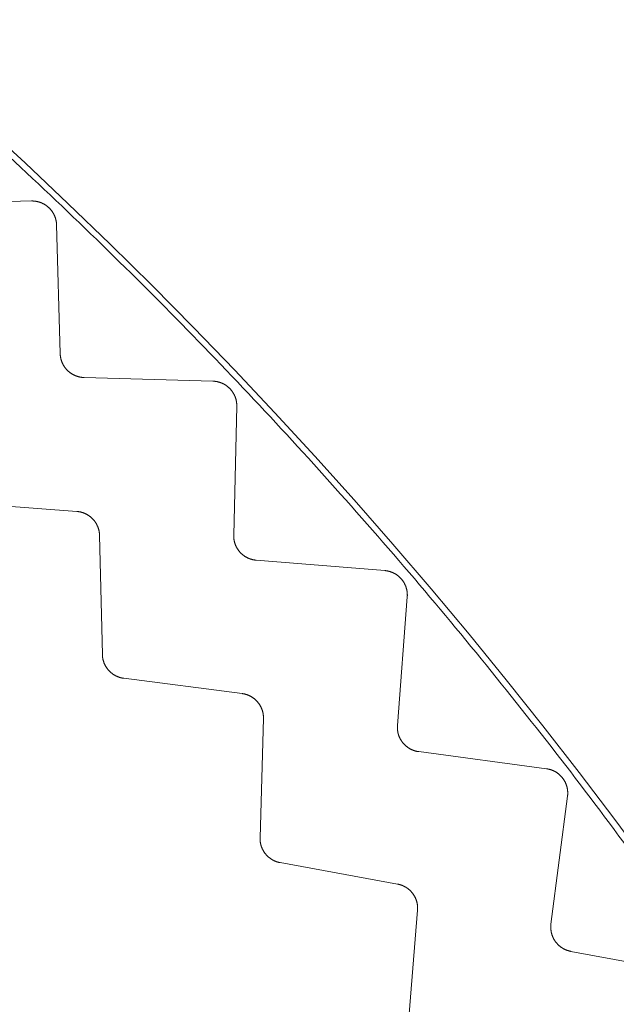
# Model space of a CAD drawing. Extents: x 50 to 821, y 16 to 571.
# Drawn here: x 192 to 193, y 112 to 113 of the extents above; entities that cross this region are included whole.
import ezdxf

# ---------------------------------------------------------------- set-up
doc = ezdxf.new("R2010")
doc.units = 0
doc.header["$MEASUREMENT"] = 0
doc.linetypes.add('DCAD_CONTINUOUS', pattern=[0])
doc.layers.add('DEFAULT', color=7, linetype='DCAD_CONTINUOUS', lineweight=0)
doc.layers.add('DV3_0', color=7, linetype='DCAD_CONTINUOUS', lineweight=0)

# ---------------------------------------------------------------- blocks, each defined once
blk = doc.blocks.new('SE2')
at = {"layer": 'DV3_0', "color": 7, "linetype": 'DCAD_CONTINUOUS', "lineweight": 0, "ltscale": 0.125}
for p, q in [((192.28687, 112.59703), (192.39166, 112.59955)), ((192.41212, 112.58014), (192.41508, 112.47536)), ((192.43449, 112.45594), (192.53927, 112.45298)), ((192.55869, 112.43252), (192.55616, 112.32773)), ((192.33192, 112.35438), (192.42861, 112.34701)), ((192.44707, 112.32755), (192.44937, 112.23062)), ((192.57454, 112.30733), (192.67901, 112.29888)), ((192.69733, 112.27743), (192.68933, 112.17292)), ((192.46679, 112.21127), (192.56296, 112.19885)), ((192.58037, 112.17846), (192.5776, 112.08153)), ((192.70661, 112.15158), (192.8105, 112.13768)), ((192.82767, 112.11531), (192.81421, 112.01136)), ((192.59398, 112.0613), (192.68937, 112.04386)), ((192.70569, 112.02258), (192.69785, 111.92594)), ((192.83035, 111.98914), (192.93337, 111.96982))]:
    blk.add_line(p, q, dxfattribs=at)
at = {"layer": 'DV3_0', "color": 7, "linetype": 'DCAD_CONTINUOUS', "lineweight": 0, "ltscale": 0.125, "flags": 128}
for points in [[(192.39166, 112.59955), (192.39192, 112.59955), (192.39218, 112.59956), (192.39244, 112.59955), (192.3927, 112.59955), (192.39296, 112.59954), (192.39322, 112.59953), (192.39348, 112.59951), (192.39374, 112.59949), (192.394, 112.59947), (192.39426, 112.59944), (192.39452, 112.59941), (192.39478, 112.59938), (192.39503, 112.59934), (192.39529, 112.5993), (192.39555, 112.59926), (192.39581, 112.59921), (192.39606, 112.59917), (192.39632, 112.59911), (192.39658, 112.59906), (192.39683, 112.599), (192.39708, 112.59893), (192.39733, 112.59887), (192.39759, 112.5988), (192.39784, 112.59873), (192.39808, 112.59865), (192.39833, 112.59857), (192.39858, 112.59849), (192.39882, 112.59841), (192.39907, 112.59832), (192.39931, 112.59822), (192.39955, 112.59813), (192.39979, 112.59803), (192.40004, 112.59793), (192.40027, 112.59782), (192.40051, 112.59772), (192.40075, 112.59761), (192.40098, 112.59749), (192.40122, 112.59737), (192.40145, 112.59725), (192.40168, 112.59713), (192.40191, 112.597), (192.40214, 112.59688), (192.40236, 112.59674), (192.40258, 112.59661), (192.40281, 112.59647), (192.40303, 112.59633), (192.40324, 112.59619), (192.40346, 112.59604), (192.40367, 112.59589), (192.40388, 112.59574), (192.40409, 112.59559), (192.4043, 112.59543), (192.40451, 112.59527), (192.40471, 112.59511), (192.40491, 112.59494), (192.40511, 112.59478), (192.40531, 112.59461), (192.4055, 112.59443), (192.40569, 112.59426), (192.40588, 112.59408), (192.40607, 112.5939), (192.40626, 112.59371), (192.40644, 112.59353), (192.40662, 112.59334), (192.4068, 112.59315), (192.40698, 112.59296), (192.40715, 112.59276), (192.40732, 112.59256), (192.40749, 112.59236), (192.40766, 112.59216), (192.40782, 112.59196), (192.40798, 112.59175), (192.40814, 112.59155), (192.40829, 112.59134), (192.40845, 112.59113), (192.4086, 112.59091), (192.40874, 112.5907), (192.40888, 112.59048), (192.40902, 112.59026), (192.40916, 112.59004), (192.4093, 112.58982), (192.40943, 112.58959), (192.40956, 112.58937), (192.40968, 112.58914), (192.40981, 112.58891), (192.40993, 112.58868), (192.41004, 112.58844), (192.41016, 112.58821), (192.41027, 112.58797), (192.41038, 112.58774), (192.41048, 112.5875), (192.41059, 112.58726), (192.41068, 112.58701), (192.41078, 112.58677), (192.41087, 112.58653), (192.41096, 112.58628), (192.41105, 112.58603), (192.41113, 112.58579), (192.41121, 112.58554), (192.41129, 112.58529), (192.41136, 112.58504), (192.41143, 112.58479), (192.4115, 112.58454), (192.41156, 112.58429), (192.41162, 112.58403), (192.41168, 112.58378), (192.41173, 112.58352), (192.41178, 112.58326), (192.41183, 112.583), (192.41187, 112.58274), (192.41191, 112.58248), (192.41195, 112.58222), (192.41198, 112.58196), (192.41201, 112.5817), (192.41204, 112.58144), (192.41206, 112.58118), (192.41208, 112.58092), (192.41209, 112.58066), (192.41211, 112.5804), (192.41212, 112.58014)], [(192.41508, 112.47536), (192.41509, 112.47511), (192.4151, 112.47486), (192.41512, 112.47461), (192.41513, 112.47435), (192.41516, 112.4741), (192.41518, 112.47385), (192.41521, 112.4736), (192.41524, 112.47335), (192.41527, 112.4731), (192.41531, 112.47285), (192.41535, 112.4726), (192.4154, 112.47235), (192.41544, 112.47211), (192.41549, 112.47186), (192.41554, 112.47161), (192.4156, 112.47136), (192.41566, 112.47112), (192.41572, 112.47087), (192.41579, 112.47063), (192.41585, 112.47039), (192.41593, 112.47015), (192.416, 112.46991), (192.41608, 112.46967), (192.41616, 112.46943), (192.41624, 112.46919), (192.41633, 112.46895), (192.41641, 112.46872), (192.41651, 112.46849), (192.4166, 112.46825), (192.4167, 112.46802), (192.4168, 112.46779), (192.41691, 112.46756), (192.41701, 112.46733), (192.41712, 112.46711), (192.41723, 112.46688), (192.41735, 112.46666), (192.41747, 112.46643), (192.41759, 112.46621), (192.41771, 112.46599), (192.41784, 112.46577), (192.41797, 112.46556), (192.4181, 112.46534), (192.41824, 112.46513), (192.41838, 112.46492), (192.41852, 112.46471), (192.41866, 112.4645), (192.4188, 112.46429), (192.41895, 112.46409), (192.4191, 112.46389), (192.41925, 112.46369), (192.41941, 112.46349), (192.41957, 112.46329), (192.41973, 112.4631), (192.41989, 112.46291), (192.42005, 112.46272), (192.42022, 112.46253), (192.42039, 112.46234), (192.42056, 112.46216), (192.42074, 112.46198), (192.42092, 112.4618), (192.42109, 112.46162), (192.42128, 112.46145), (192.42146, 112.46128), (192.42165, 112.4611), (192.42184, 112.46094), (192.42203, 112.46077), (192.42222, 112.46061), (192.42241, 112.46045), (192.42261, 112.46029), (192.42281, 112.46013), (192.42301, 112.45998), (192.42321, 112.45983), (192.42341, 112.45968), (192.42362, 112.45953), (192.42383, 112.45939), (192.42404, 112.45925), (192.42425, 112.45911), (192.42446, 112.45898), (192.42467, 112.45884), (192.42489, 112.45872), (192.42511, 112.45859), (192.42532, 112.45847), (192.42554, 112.45834), (192.42577, 112.45823), (192.42599, 112.45811), (192.42622, 112.458), (192.42644, 112.45789), (192.42667, 112.45778), (192.4269, 112.45768), (192.42713, 112.45758), (192.42736, 112.45748), (192.4276, 112.45738), (192.42783, 112.45729), (192.42807, 112.4572), (192.42831, 112.45711), (192.42854, 112.45703), (192.42878, 112.45695), (192.42902, 112.45687), (192.42927, 112.4568), (192.42951, 112.45672), (192.42975, 112.45665), (192.42999, 112.45659), (192.43024, 112.45653), (192.43048, 112.45647), (192.43073, 112.45641), (192.43097, 112.45636), (192.43122, 112.45631), (192.43147, 112.45626), (192.43172, 112.45622), (192.43197, 112.45618), (192.43222, 112.45614), (192.43247, 112.4561), (192.43272, 112.45607), (192.43297, 112.45604), (192.43323, 112.45602), (192.43348, 112.456), (192.43373, 112.45598), (192.43399, 112.45596), (192.43424, 112.45595), (192.43449, 112.45594)], [(192.53927, 112.45298), (192.53953, 112.45297), (192.53979, 112.45296), (192.54005, 112.45294), (192.54031, 112.45292), (192.54057, 112.4529), (192.54083, 112.45287), (192.54109, 112.45284), (192.54135, 112.45281), (192.54161, 112.45277), (192.54186, 112.45273), (192.54212, 112.45269), (192.54238, 112.45264), (192.54263, 112.4526), (192.54289, 112.45254), (192.54315, 112.45249), (192.5434, 112.45243), (192.54365, 112.45236), (192.54391, 112.4523), (192.54416, 112.45223), (192.54441, 112.45216), (192.54466, 112.45208), (192.54491, 112.452), (192.54515, 112.45192), (192.5454, 112.45183), (192.54564, 112.45175), (192.54589, 112.45165), (192.54613, 112.45156), (192.54637, 112.45146), (192.54661, 112.45136), (192.54685, 112.45125), (192.54708, 112.45115), (192.54732, 112.45104), (192.54755, 112.45092), (192.54779, 112.4508), (192.54802, 112.45068), (192.54825, 112.45056), (192.54848, 112.45043), (192.54871, 112.45031), (192.54893, 112.45017), (192.54915, 112.45004), (192.54938, 112.4499), (192.5496, 112.44976), (192.54981, 112.44962), (192.55003, 112.44947), (192.55025, 112.44932), (192.55046, 112.44917), (192.55067, 112.44901), (192.55088, 112.44886), (192.55108, 112.4487), (192.55128, 112.44854), (192.55149, 112.44837), (192.55168, 112.4482), (192.55188, 112.44803), (192.55207, 112.44786), (192.55227, 112.44769), (192.55246, 112.44751), (192.55264, 112.44733), (192.55283, 112.44714), (192.55301, 112.44696), (192.55319, 112.44677), (192.55337, 112.44658), (192.55355, 112.44639), (192.55372, 112.44619), (192.55389, 112.44599), (192.55406, 112.44579), (192.55423, 112.44559), (192.55439, 112.44539), (192.55455, 112.44518), (192.55471, 112.44497), (192.55487, 112.44476), (192.55502, 112.44455), (192.55517, 112.44434), (192.55531, 112.44412), (192.55546, 112.44391), (192.5556, 112.44369), (192.55574, 112.44347), (192.55587, 112.44324), (192.556, 112.44302), (192.55613, 112.44279), (192.55626, 112.44257), (192.55638, 112.44234), (192.5565, 112.44211), (192.55662, 112.44187), (192.55673, 112.44164), (192.55684, 112.4414), (192.55695, 112.44116), (192.55705, 112.44093), (192.55716, 112.44069), (192.55725, 112.44044), (192.55735, 112.4402), (192.55744, 112.43996), (192.55753, 112.43971), (192.55762, 112.43946), (192.5577, 112.43922), (192.55778, 112.43897), (192.55786, 112.43872), (192.55793, 112.43847), (192.558, 112.43822), (192.55807, 112.43796), (192.55813, 112.43771), (192.55819, 112.43746), (192.55825, 112.4372), (192.5583, 112.43695), (192.55835, 112.43669), (192.5584, 112.43644), (192.55844, 112.43618), (192.55848, 112.43592), (192.55852, 112.43566), (192.55855, 112.4354), (192.55858, 112.43514), (192.5586, 112.43488), (192.55863, 112.43462), (192.55865, 112.43435), (192.55866, 112.43409), (192.55868, 112.43383), (192.55868, 112.43357), (192.55869, 112.43331), (192.55869, 112.43304), (192.55869, 112.43278), (192.55869, 112.43252)], [(192.44707, 112.32755), (192.44706, 112.3278), (192.44705, 112.32804), (192.44704, 112.32829), (192.44702, 112.32853), (192.447, 112.32877), (192.44698, 112.32902), (192.44695, 112.32926), (192.44693, 112.3295), (192.44689, 112.32975), (192.44686, 112.32999), (192.44682, 112.33023), (192.44678, 112.33047), (192.44674, 112.33072), (192.44669, 112.33096), (192.44664, 112.3312), (192.44659, 112.33144), (192.44654, 112.33168), (192.44648, 112.33191), (192.44642, 112.33215), (192.44636, 112.33239), (192.44629, 112.33262), (192.44622, 112.33286), (192.44615, 112.33309), (192.44607, 112.33333), (192.446, 112.33356), (192.44592, 112.33379), (192.44583, 112.33402), (192.44575, 112.33425), (192.44566, 112.33447), (192.44557, 112.3347), (192.44547, 112.33492), (192.44537, 112.33515), (192.44527, 112.33537), (192.44517, 112.33559), (192.44507, 112.33582), (192.44496, 112.33603), (192.44485, 112.33625), (192.44473, 112.33647), (192.44461, 112.33669), (192.4445, 112.3369), (192.44437, 112.33711), (192.44425, 112.33733), (192.44412, 112.33754), (192.44399, 112.33774), (192.44386, 112.33795), (192.44373, 112.33816), (192.44359, 112.33836), (192.44345, 112.33856), (192.44331, 112.33876), (192.44316, 112.33896), (192.44302, 112.33915), (192.44287, 112.33935), (192.44272, 112.33954), (192.44256, 112.33973), (192.44241, 112.33992), (192.44225, 112.3401), (192.44209, 112.34029), (192.44193, 112.34047), (192.44176, 112.34065), (192.4416, 112.34083), (192.44143, 112.341), (192.44125, 112.34118), (192.44108, 112.34135), (192.4409, 112.34152), (192.44073, 112.34169), (192.44055, 112.34186), (192.44036, 112.34202), (192.44018, 112.34218), (192.43999, 112.34234), (192.4398, 112.3425), (192.43961, 112.34265), (192.43942, 112.34281), (192.43923, 112.34296), (192.43903, 112.34311), (192.43883, 112.34325), (192.43864, 112.34339), (192.43844, 112.34353), (192.43823, 112.34367), (192.43803, 112.34381), (192.43782, 112.34394), (192.43762, 112.34407), (192.43741, 112.3442), (192.4372, 112.34432), (192.43699, 112.34444), (192.43678, 112.34456), (192.43656, 112.34468), (192.43635, 112.34479), (192.43613, 112.34491), (192.43591, 112.34501), (192.43569, 112.34512), (192.43547, 112.34523), (192.43524, 112.34533), (192.43502, 112.34542), (192.43479, 112.34552), (192.43456, 112.34561), (192.43434, 112.3457), (192.43411, 112.34579), (192.43388, 112.34588), (192.43365, 112.34596), (192.43341, 112.34604), (192.43318, 112.34611), (192.43295, 112.34619), (192.43271, 112.34626), (192.43248, 112.34633), (192.43224, 112.34639), (192.432, 112.34645), (192.43177, 112.34651), (192.43153, 112.34657), (192.43129, 112.34662), (192.43105, 112.34667), (192.43081, 112.34672), (192.43057, 112.34676), (192.43032, 112.3468), (192.43008, 112.34684), (192.42984, 112.34688), (192.42959, 112.34691), (192.42935, 112.34694), (192.4291, 112.34696), (192.42885, 112.34699), (192.42861, 112.34701)], [(192.55616, 112.32773), (192.55616, 112.32748), (192.55616, 112.32723), (192.55616, 112.32698), (192.55617, 112.32673), (192.55617, 112.32647), (192.55619, 112.32622), (192.5562, 112.32597), (192.55622, 112.32572), (192.55624, 112.32547), (192.55626, 112.32522), (192.55629, 112.32497), (192.55632, 112.32471), (192.55636, 112.32446), (192.55639, 112.32421), (192.55643, 112.32396), (192.55647, 112.32372), (192.55652, 112.32347), (192.55657, 112.32322), (192.55662, 112.32297), (192.55668, 112.32273), (192.55674, 112.32248), (192.5568, 112.32224), (192.55686, 112.32199), (192.55693, 112.32175), (192.557, 112.32151), (192.55707, 112.32127), (192.55715, 112.32103), (192.55723, 112.32079), (192.55731, 112.32056), (192.5574, 112.32032), (192.55749, 112.32008), (192.55758, 112.31985), (192.55767, 112.31962), (192.55777, 112.31938), (192.55787, 112.31915), (192.55798, 112.31892), (192.55808, 112.31869), (192.55819, 112.31847), (192.5583, 112.31824), (192.55842, 112.31802), (192.55854, 112.31779), (192.55866, 112.31757), (192.55878, 112.31735), (192.55891, 112.31713), (192.55904, 112.31691), (192.55917, 112.3167), (192.5593, 112.31649), (192.55944, 112.31627), (192.55958, 112.31606), (192.55972, 112.31586), (192.55987, 112.31565), (192.56001, 112.31545), (192.56016, 112.31524), (192.56031, 112.31505), (192.56047, 112.31485), (192.56063, 112.31465), (192.56079, 112.31446), (192.56095, 112.31426), (192.56111, 112.31407), (192.56128, 112.31389), (192.56145, 112.3137), (192.56162, 112.31352), (192.5618, 112.31333), (192.56198, 112.31315), (192.56216, 112.31298), (192.56234, 112.3128), (192.56252, 112.31263), (192.56271, 112.31246), (192.56289, 112.31229), (192.56308, 112.31212), (192.56328, 112.31196), (192.56347, 112.3118), (192.56367, 112.31164), (192.56386, 112.31148), (192.56406, 112.31133), (192.56427, 112.31118), (192.56447, 112.31103), (192.56467, 112.31088), (192.56488, 112.31074), (192.56509, 112.3106), (192.5653, 112.31046), (192.56551, 112.31033), (192.56572, 112.31019), (192.56594, 112.31006), (192.56616, 112.30994), (192.56638, 112.30981), (192.5666, 112.30969), (192.56682, 112.30957), (192.56704, 112.30946), (192.56727, 112.30934), (192.5675, 112.30923), (192.56772, 112.30912), (192.56795, 112.30902), (192.56819, 112.30892), (192.56842, 112.30882), (192.56865, 112.30872), (192.56889, 112.30863), (192.56912, 112.30854), (192.56936, 112.30845), (192.5696, 112.30837), (192.56983, 112.30829), (192.57007, 112.30821), (192.57031, 112.30813), (192.57056, 112.30806), (192.5708, 112.30799), (192.57104, 112.30793), (192.57128, 112.30786), (192.57153, 112.3078), (192.57178, 112.30775), (192.57202, 112.30769), (192.57227, 112.30764), (192.57252, 112.30759), (192.57277, 112.30755), (192.57302, 112.30751), (192.57327, 112.30747), (192.57353, 112.30743), (192.57378, 112.3074), (192.57403, 112.30737), (192.57428, 112.30735), (192.57454, 112.30733)], [(192.67901, 112.29888), (192.67927, 112.29886), (192.67953, 112.29883), (192.67979, 112.2988), (192.68005, 112.29877), (192.68031, 112.29873), (192.68056, 112.2987), (192.68082, 112.29865), (192.68108, 112.29861), (192.68133, 112.29856), (192.68159, 112.2985), (192.68184, 112.29845), (192.6821, 112.29839), (192.68235, 112.29832), (192.68261, 112.29826), (192.68286, 112.29819), (192.68311, 112.29811), (192.68336, 112.29804), (192.68361, 112.29796), (192.68385, 112.29788), (192.6841, 112.29779), (192.68435, 112.2977), (192.68459, 112.29761), (192.68483, 112.29752), (192.68507, 112.29742), (192.68531, 112.29732), (192.68555, 112.29721), (192.68579, 112.29711), (192.68602, 112.29699), (192.68626, 112.29688), (192.68649, 112.29676), (192.68672, 112.29664), (192.68695, 112.29652), (192.68718, 112.29639), (192.6874, 112.29627), (192.68763, 112.29613), (192.68785, 112.296), (192.68808, 112.29586), (192.6883, 112.29572), (192.68851, 112.29557), (192.68873, 112.29543), (192.68894, 112.29528), (192.68916, 112.29513), (192.68937, 112.29497), (192.68958, 112.29481), (192.68978, 112.29465), (192.68999, 112.29449), (192.69019, 112.29433), (192.69039, 112.29416), (192.69058, 112.29399), (192.69078, 112.29382), (192.69097, 112.29364), (192.69116, 112.29346), (192.69135, 112.29328), (192.69153, 112.2931), (192.69171, 112.29292), (192.69189, 112.29273), (192.69207, 112.29254), (192.69225, 112.29235), (192.69242, 112.29215), (192.69259, 112.29195), (192.69276, 112.29175), (192.69293, 112.29155), (192.69309, 112.29135), (192.69325, 112.29114), (192.69341, 112.29093), (192.69356, 112.29072), (192.69372, 112.29051), (192.69387, 112.2903), (192.69401, 112.29008), (192.69416, 112.28986), (192.6943, 112.28964), (192.69444, 112.28942), (192.69457, 112.2892), (192.6947, 112.28897), (192.69483, 112.28875), (192.69496, 112.28852), (192.69508, 112.28829), (192.6952, 112.28806), (192.69532, 112.28783), (192.69543, 112.2876), (192.69554, 112.28736), (192.69565, 112.28712), (192.69575, 112.28688), (192.69585, 112.28664), (192.69595, 112.2864), (192.69605, 112.28616), (192.69614, 112.28592), (192.69623, 112.28567), (192.69632, 112.28542), (192.6964, 112.28517), (192.69648, 112.28493), (192.69655, 112.28468), (192.69663, 112.28443), (192.6967, 112.28417), (192.69676, 112.28392), (192.69683, 112.28367), (192.69689, 112.28341), (192.69694, 112.28316), (192.697, 112.2829), (192.69705, 112.28265), (192.69709, 112.28239), (192.69714, 112.28214), (192.69718, 112.28188), (192.69721, 112.28162), (192.69725, 112.28136), (192.69728, 112.2811), (192.6973, 112.28084), (192.69732, 112.28058), (192.69734, 112.28032), (192.69736, 112.28006), (192.69737, 112.27979), (192.69738, 112.27953), (192.69739, 112.27927), (192.69739, 112.27901), (192.69739, 112.27874), (192.69738, 112.27848), (192.69738, 112.27822), (192.69736, 112.27796), (192.69735, 112.2777), (192.69733, 112.27743)], [(192.46679, 112.21127), (192.46656, 112.2113), (192.46632, 112.21133), (192.46609, 112.21137), (192.46586, 112.21141), (192.46563, 112.21145), (192.46539, 112.2115), (192.46516, 112.21155), (192.46493, 112.2116), (192.4647, 112.21165), (192.46447, 112.21171), (192.46424, 112.21177), (192.46402, 112.21183), (192.46379, 112.21189), (192.46356, 112.21196), (192.46333, 112.21203), (192.46311, 112.2121), (192.46288, 112.21218), (192.46266, 112.21226), (192.46244, 112.21234), (192.46222, 112.21242), (192.462, 112.21251), (192.46178, 112.21259), (192.46156, 112.21268), (192.46134, 112.21278), (192.46113, 112.21287), (192.46091, 112.21297), (192.4607, 112.21307), (192.46049, 112.21317), (192.46028, 112.21328), (192.46007, 112.21339), (192.45986, 112.2135), (192.45965, 112.21361), (192.45945, 112.21373), (192.45924, 112.21385), (192.45904, 112.21397), (192.45884, 112.21409), (192.45864, 112.21421), (192.45844, 112.21434), (192.45824, 112.21447), (192.45805, 112.21461), (192.45785, 112.21474), (192.45766, 112.21488), (192.45747, 112.21502), (192.45728, 112.21516), (192.45709, 112.2153), (192.45691, 112.21545), (192.45672, 112.2156), (192.45654, 112.21575), (192.45636, 112.2159), (192.45618, 112.21606), (192.456, 112.21621), (192.45583, 112.21637), (192.45565, 112.21653), (192.45548, 112.21669), (192.45531, 112.21686), (192.45515, 112.21702), (192.45498, 112.21719), (192.45482, 112.21736), (192.45466, 112.21753), (192.4545, 112.21771), (192.45434, 112.21788), (192.45419, 112.21806), (192.45404, 112.21824), (192.45389, 112.21842), (192.45374, 112.21861), (192.45359, 112.21879), (192.45345, 112.21898), (192.45331, 112.21917), (192.45317, 112.21936), (192.45303, 112.21955), (192.45289, 112.21975), (192.45276, 112.21994), (192.45263, 112.22014), (192.4525, 112.22034), (192.45237, 112.22054), (192.45225, 112.22074), (192.45213, 112.22095), (192.45201, 112.22115), (192.45189, 112.22136), (192.45178, 112.22156), (192.45167, 112.22177), (192.45156, 112.22198), (192.45145, 112.22219), (192.45135, 112.2224), (192.45125, 112.22261), (192.45115, 112.22283), (192.45105, 112.22304), (192.45096, 112.22326), (192.45087, 112.22348), (192.45078, 112.22369), (192.45069, 112.22391), (192.45061, 112.22414), (192.45053, 112.22436), (192.45045, 112.22458), (192.45038, 112.2248), (192.4503, 112.22503), (192.45023, 112.22526), (192.45017, 112.22548), (192.4501, 112.22571), (192.45004, 112.22594), (192.44998, 112.22617), (192.44992, 112.2264), (192.44987, 112.22663), (192.44982, 112.22686), (192.44977, 112.22709), (192.44972, 112.22732), (192.44968, 112.22755), (192.44964, 112.22779), (192.4496, 112.22802), (192.44957, 112.22825), (192.44953, 112.22849), (192.4495, 112.22872), (192.44948, 112.22895), (192.44945, 112.22919), (192.44943, 112.22943), (192.44941, 112.22966), (192.4494, 112.2299), (192.44939, 112.23014), (192.44938, 112.23038), (192.44937, 112.23062)], [(192.58037, 112.17846), (192.58038, 112.1787), (192.58038, 112.17894), (192.58038, 112.17919), (192.58038, 112.17943), (192.58037, 112.17968), (192.58036, 112.17992), (192.58035, 112.18017), (192.58033, 112.18041), (192.58031, 112.18065), (192.58029, 112.1809), (192.58027, 112.18114), (192.58024, 112.18139), (192.58021, 112.18163), (192.58018, 112.18187), (192.58014, 112.18212), (192.5801, 112.18236), (192.58006, 112.1826), (192.58001, 112.18284), (192.57997, 112.18308), (192.57991, 112.18332), (192.57986, 112.18356), (192.5798, 112.1838), (192.57974, 112.18404), (192.57968, 112.18427), (192.57962, 112.18451), (192.57955, 112.18474), (192.57948, 112.18497), (192.5794, 112.18521), (192.57933, 112.18544), (192.57925, 112.18567), (192.57916, 112.1859), (192.57908, 112.18613), (192.57899, 112.18636), (192.5789, 112.18658), (192.5788, 112.18681), (192.57871, 112.18703), (192.57861, 112.18726), (192.57851, 112.18748), (192.5784, 112.1877), (192.57829, 112.18792), (192.57818, 112.18814), (192.57807, 112.18836), (192.57795, 112.18858), (192.57783, 112.18879), (192.57771, 112.189), (192.57759, 112.18922), (192.57746, 112.18943), (192.57734, 112.18964), (192.5772, 112.18984), (192.57707, 112.19005), (192.57693, 112.19025), (192.5768, 112.19045), (192.57666, 112.19065), (192.57651, 112.19085), (192.57637, 112.19105), (192.57622, 112.19124), (192.57607, 112.19143), (192.57592, 112.19162), (192.57576, 112.19181), (192.5756, 112.192), (192.57544, 112.19218), (192.57528, 112.19237), (192.57512, 112.19255), (192.57495, 112.19273), (192.57478, 112.1929), (192.57461, 112.19308), (192.57443, 112.19325), (192.57426, 112.19342), (192.57408, 112.19359), (192.5739, 112.19376), (192.57372, 112.19392), (192.57354, 112.19409), (192.57335, 112.19425), (192.57316, 112.19441), (192.57297, 112.19456), (192.57278, 112.19471), (192.57259, 112.19486), (192.57239, 112.19501), (192.5722, 112.19516), (192.572, 112.1953), (192.5718, 112.19544), (192.5716, 112.19558), (192.5714, 112.19572), (192.57119, 112.19585), (192.57098, 112.19598), (192.57078, 112.19611), (192.57057, 112.19623), (192.57036, 112.19636), (192.57014, 112.19648), (192.56993, 112.19659), (192.56971, 112.19671), (192.56949, 112.19682), (192.56927, 112.19693), (192.56905, 112.19704), (192.56883, 112.19714), (192.56861, 112.19725), (192.56838, 112.19735), (192.56816, 112.19744), (192.56793, 112.19754), (192.5677, 112.19763), (192.56748, 112.19772), (192.56725, 112.1978), (192.56702, 112.19788), (192.56678, 112.19796), (192.56655, 112.19804), (192.56632, 112.19812), (192.56608, 112.19819), (192.56585, 112.19825), (192.56561, 112.19832), (192.56538, 112.19838), (192.56514, 112.19844), (192.5649, 112.1985), (192.56466, 112.19855), (192.56442, 112.1986), (192.56418, 112.19865), (192.56393, 112.1987), (192.56369, 112.19874), (192.56345, 112.19878), (192.5632, 112.19882), (192.56296, 112.19885)], [(192.68933, 112.17292), (192.68931, 112.17267), (192.6893, 112.17242), (192.68929, 112.17217), (192.68928, 112.17192), (192.68927, 112.17167), (192.68927, 112.17141), (192.68927, 112.17116), (192.68928, 112.17091), (192.68929, 112.17066), (192.6893, 112.17041), (192.68931, 112.17015), (192.68933, 112.1699), (192.68935, 112.16965), (192.68937, 112.1694), (192.6894, 112.16915), (192.68943, 112.1689), (192.68946, 112.16865), (192.6895, 112.1684), (192.68954, 112.16815), (192.68958, 112.1679), (192.68962, 112.16765), (192.68967, 112.1674), (192.68972, 112.16716), (192.68978, 112.16691), (192.68984, 112.16667), (192.6899, 112.16642), (192.68996, 112.16618), (192.69003, 112.16594), (192.6901, 112.1657), (192.69017, 112.16546), (192.69025, 112.16522), (192.69033, 112.16498), (192.69041, 112.16474), (192.6905, 112.1645), (192.69059, 112.16427), (192.69068, 112.16403), (192.69077, 112.1638), (192.69087, 112.16356), (192.69097, 112.16333), (192.69107, 112.1631), (192.69118, 112.16287), (192.69129, 112.16264), (192.6914, 112.16242), (192.69151, 112.16219), (192.69163, 112.16197), (192.69175, 112.16175), (192.69188, 112.16153), (192.692, 112.16131), (192.69213, 112.16109), (192.69226, 112.16088), (192.69239, 112.16066), (192.69253, 112.16045), (192.69267, 112.16024), (192.69281, 112.16004), (192.69295, 112.15983), (192.6931, 112.15963), (192.69325, 112.15942), (192.6934, 112.15922), (192.69356, 112.15903), (192.69371, 112.15883), (192.69387, 112.15863), (192.69404, 112.15844), (192.6942, 112.15825), (192.69437, 112.15806), (192.69454, 112.15787), (192.69471, 112.15769), (192.69489, 112.15751), (192.69506, 112.15733), (192.69524, 112.15715), (192.69542, 112.15697), (192.69561, 112.1568), (192.69579, 112.15663), (192.69598, 112.15646), (192.69617, 112.15629), (192.69636, 112.15613), (192.69655, 112.15597), (192.69675, 112.15581), (192.69694, 112.15565), (192.69714, 112.1555), (192.69734, 112.15535), (192.69755, 112.1552), (192.69775, 112.15505), (192.69796, 112.15491), (192.69817, 112.15477), (192.69838, 112.15463), (192.69859, 112.15449), (192.6988, 112.15436), (192.69902, 112.15423), (192.69924, 112.1541), (192.69946, 112.15398), (192.69968, 112.15386), (192.6999, 112.15374), (192.70012, 112.15362), (192.70035, 112.1535), (192.70058, 112.15339), (192.7008, 112.15329), (192.70103, 112.15318), (192.70126, 112.15308), (192.7015, 112.15298), (192.70173, 112.15288), (192.70196, 112.15279), (192.7022, 112.1527), (192.70243, 112.15261), (192.70267, 112.15252), (192.70291, 112.15244), (192.70315, 112.15236), (192.70339, 112.15229), (192.70363, 112.15222), (192.70387, 112.15215), (192.70412, 112.15208), (192.70436, 112.15202), (192.70461, 112.15196), (192.70486, 112.1519), (192.70511, 112.15184), (192.70536, 112.15179), (192.7056, 112.15174), (192.70585, 112.1517), (192.7061, 112.15166), (192.70636, 112.15162), (192.70661, 112.15158)], [(192.8105, 112.13768), (192.81076, 112.13765), (192.81101, 112.13761), (192.81127, 112.13757), (192.81153, 112.13752), (192.81178, 112.13747), (192.81204, 112.13742), (192.81229, 112.13736), (192.81255, 112.1373), (192.8128, 112.13724), (192.81305, 112.13717), (192.8133, 112.1371), (192.81356, 112.13703), (192.81381, 112.13695), (192.81405, 112.13687), (192.8143, 112.13679), (192.81455, 112.1367), (192.81479, 112.13661), (192.81504, 112.13652), (192.81528, 112.13643), (192.81552, 112.13633), (192.81576, 112.13623), (192.816, 112.13612), (192.81624, 112.13601), (192.81647, 112.1359), (192.81671, 112.13579), (192.81694, 112.13567), (192.81717, 112.13555), (192.8174, 112.13543), (192.81763, 112.13531), (192.81785, 112.13518), (192.81808, 112.13505), (192.8183, 112.13491), (192.81852, 112.13477), (192.81874, 112.13463), (192.81896, 112.13449), (192.81918, 112.13434), (192.81939, 112.13419), (192.8196, 112.13404), (192.81981, 112.13388), (192.82002, 112.13373), (192.82023, 112.13357), (192.82043, 112.1334), (192.82063, 112.13324), (192.82083, 112.13307), (192.82103, 112.1329), (192.82123, 112.13272), (192.82142, 112.13255), (192.82161, 112.13237), (192.8218, 112.13219), (192.82198, 112.13201), (192.82217, 112.13182), (192.82235, 112.13164), (192.82252, 112.13145), (192.8227, 112.13126), (192.82287, 112.13106), (192.82304, 112.13086), (192.82321, 112.13066), (192.82337, 112.13046), (192.82354, 112.13026), (192.8237, 112.13005), (192.82386, 112.12984), (192.82401, 112.12963), (192.82416, 112.12942), (192.82431, 112.12921), (192.82446, 112.12899), (192.8246, 112.12877), (192.82474, 112.12855), (192.82488, 112.12833), (192.82502, 112.12811), (192.82515, 112.12788), (192.82528, 112.12766), (192.82541, 112.12743), (192.82553, 112.1272), (192.82565, 112.12697), (192.82577, 112.12674), (192.82588, 112.1265), (192.82599, 112.12627), (192.8261, 112.12603), (192.8262, 112.12579), (192.8263, 112.12555), (192.8264, 112.12531), (192.8265, 112.12507), (192.82659, 112.12483), (192.82668, 112.12458), (192.82676, 112.12433), (192.82685, 112.12409), (192.82693, 112.12384), (192.827, 112.12359), (192.82707, 112.12334), (192.82714, 112.12309), (192.82721, 112.12283), (192.82727, 112.12258), (192.82733, 112.12232), (192.82739, 112.12207), (192.82744, 112.12181), (192.82749, 112.12156), (192.82754, 112.1213), (192.82758, 112.12104), (192.82762, 112.12079), (192.82766, 112.12053), (192.82769, 112.12027), (192.82772, 112.12001), (192.82775, 112.11975), (192.82777, 112.11949), (192.82779, 112.11923), (192.82781, 112.11897), (192.82782, 112.11871), (192.82783, 112.11845), (192.82783, 112.11818), (192.82784, 112.11792), (192.82783, 112.11766), (192.82783, 112.1174), (192.82782, 112.11714), (192.82781, 112.11687), (192.8278, 112.11661), (192.82778, 112.11635), (192.82776, 112.11609), (192.82773, 112.11583), (192.8277, 112.11557), (192.82767, 112.11531)], [(192.59398, 112.0613), (192.59375, 112.06134), (192.59352, 112.06139), (192.59329, 112.06144), (192.59306, 112.06149), (192.59283, 112.06154), (192.5926, 112.0616), (192.59237, 112.06166), (192.59214, 112.06172), (192.59192, 112.06179), (192.59169, 112.06186), (192.59146, 112.06193), (192.59124, 112.062), (192.59102, 112.06208), (192.59079, 112.06216), (192.59057, 112.06224), (192.59035, 112.06232), (192.59013, 112.06241), (192.58991, 112.0625), (192.58969, 112.06259), (192.58948, 112.06269), (192.58926, 112.06278), (192.58904, 112.06288), (192.58883, 112.06298), (192.58862, 112.06309), (192.58841, 112.06319), (192.5882, 112.0633), (192.58799, 112.06342), (192.58779, 112.06353), (192.58758, 112.06365), (192.58738, 112.06376), (192.58718, 112.06389), (192.58698, 112.06401), (192.58678, 112.06414), (192.58658, 112.06427), (192.58638, 112.0644), (192.58619, 112.06453), (192.586, 112.06467), (192.5858, 112.0648), (192.58561, 112.06494), (192.58543, 112.06509), (192.58524, 112.06523), (192.58505, 112.06538), (192.58487, 112.06553), (192.58469, 112.06568), (192.58451, 112.06583), (192.58433, 112.06599), (192.58415, 112.06615), (192.58398, 112.06631), (192.58381, 112.06647), (192.58364, 112.06663), (192.58347, 112.0668), (192.5833, 112.06697), (192.58314, 112.06714), (192.58297, 112.06731), (192.58281, 112.06748), (192.58266, 112.06765), (192.5825, 112.06783), (192.58235, 112.06801), (192.5822, 112.06819), (192.58205, 112.06837), (192.5819, 112.06856), (192.58175, 112.06874), (192.58161, 112.06893), (192.58147, 112.06912), (192.58133, 112.06931), (192.5812, 112.0695), (192.58106, 112.0697), (192.58093, 112.06989), (192.5808, 112.07009), (192.58067, 112.07029), (192.58055, 112.07049), (192.58042, 112.0707), (192.5803, 112.0709), (192.58019, 112.0711), (192.58007, 112.07131), (192.57996, 112.07152), (192.57985, 112.07173), (192.57974, 112.07194), (192.57963, 112.07215), (192.57953, 112.07236), (192.57943, 112.07258), (192.57933, 112.07279), (192.57924, 112.07301), (192.57914, 112.07322), (192.57905, 112.07344), (192.57897, 112.07366), (192.57888, 112.07388), (192.5788, 112.0741), (192.57872, 112.07432), (192.57864, 112.07454), (192.57857, 112.07477), (192.5785, 112.07499), (192.57843, 112.07522), (192.57836, 112.07545), (192.5783, 112.07567), (192.57824, 112.0759), (192.57818, 112.07613), (192.57813, 112.07636), (192.57807, 112.07659), (192.57802, 112.07682), (192.57797, 112.07706), (192.57793, 112.07729), (192.57789, 112.07752), (192.57785, 112.07775), (192.57781, 112.07799), (192.57778, 112.07822), (192.57775, 112.07846), (192.57772, 112.07869), (192.57769, 112.07893), (192.57767, 112.07916), (192.57765, 112.07939), (192.57763, 112.07963), (192.57762, 112.07986), (192.57761, 112.0801), (192.5776, 112.08034), (192.57759, 112.08058), (192.57759, 112.08081), (192.57759, 112.08105), (192.57759, 112.08129), (192.5776, 112.08153)], [(192.70569, 112.02258), (192.70571, 112.02283), (192.70573, 112.02307), (192.70574, 112.02331), (192.70575, 112.02356), (192.70575, 112.0238), (192.70576, 112.02405), (192.70576, 112.02429), (192.70575, 112.02454), (192.70575, 112.02478), (192.70574, 112.02503), (192.70573, 112.02527), (192.70571, 112.02552), (192.7057, 112.02576), (192.70567, 112.02601), (192.70565, 112.02625), (192.70562, 112.0265), (192.70559, 112.02674), (192.70556, 112.02698), (192.70553, 112.02722), (192.70549, 112.02747), (192.70545, 112.02771), (192.7054, 112.02795), (192.70536, 112.02819), (192.70531, 112.02843), (192.70525, 112.02867), (192.7052, 112.0289), (192.70514, 112.02914), (192.70508, 112.02938), (192.70501, 112.02961), (192.70494, 112.02985), (192.70487, 112.03008), (192.7048, 112.03031), (192.70472, 112.03055), (192.70465, 112.03078), (192.70456, 112.03101), (192.70448, 112.03124), (192.70439, 112.03147), (192.7043, 112.0317), (192.70421, 112.03192), (192.70411, 112.03215), (192.70401, 112.03237), (192.70391, 112.0326), (192.7038, 112.03282), (192.7037, 112.03304), (192.70359, 112.03326), (192.70348, 112.03348), (192.70336, 112.03369), (192.70324, 112.03391), (192.70312, 112.03412), (192.703, 112.03433), (192.70288, 112.03454), (192.70275, 112.03475), (192.70262, 112.03496), (192.70249, 112.03516), (192.70235, 112.03537), (192.70221, 112.03557), (192.70207, 112.03577), (192.70193, 112.03597), (192.70178, 112.03616), (192.70164, 112.03636), (192.70149, 112.03655), (192.70133, 112.03674), (192.70118, 112.03693), (192.70102, 112.03712), (192.70086, 112.03731), (192.7007, 112.03749), (192.70054, 112.03767), (192.70037, 112.03785), (192.7002, 112.03803), (192.70003, 112.03821), (192.69986, 112.03838), (192.69968, 112.03855), (192.6995, 112.03872), (192.69933, 112.03889), (192.69914, 112.03905), (192.69896, 112.03922), (192.69878, 112.03938), (192.69859, 112.03954), (192.6984, 112.03969), (192.69821, 112.03985), (192.69802, 112.04), (192.69783, 112.04015), (192.69763, 112.04029), (192.69743, 112.04043), (192.69723, 112.04058), (192.69703, 112.04071), (192.69683, 112.04085), (192.69662, 112.04098), (192.69642, 112.04112), (192.69621, 112.04124), (192.696, 112.04137), (192.69579, 112.04149), (192.69558, 112.04162), (192.69536, 112.04174), (192.69514, 112.04185), (192.69493, 112.04197), (192.69471, 112.04208), (192.69449, 112.04218), (192.69427, 112.04229), (192.69404, 112.04239), (192.69382, 112.04249), (192.6936, 112.04259), (192.69337, 112.04269), (192.69314, 112.04278), (192.69291, 112.04287), (192.69269, 112.04295), (192.69246, 112.04304), (192.69222, 112.04312), (192.69199, 112.04319), (192.69176, 112.04327), (192.69153, 112.04334), (192.69129, 112.04341), (192.69105, 112.04348), (192.69081, 112.04354), (192.69057, 112.0436), (192.69033, 112.04366), (192.69009, 112.04371), (192.68985, 112.04377), (192.68961, 112.04381), (192.68937, 112.04386)], [(192.81421, 112.01136), (192.81418, 112.01111), (192.81415, 112.01086), (192.81413, 112.01061), (192.8141, 112.01036), (192.81409, 112.01011), (192.81407, 112.00985), (192.81406, 112.0096), (192.81405, 112.00935), (192.81405, 112.0091), (192.81404, 112.00884), (192.81405, 112.00859), (192.81405, 112.00834), (192.81406, 112.00809), (192.81407, 112.00783), (192.81408, 112.00758), (192.8141, 112.00733), (192.81412, 112.00708), (192.81414, 112.00683), (192.81417, 112.00658), (192.8142, 112.00633), (192.81423, 112.00608), (192.81426, 112.00583), (192.8143, 112.00558), (192.81434, 112.00533), (192.81439, 112.00508), (192.81444, 112.00484), (192.81449, 112.00459), (192.81454, 112.00435), (192.8146, 112.0041), (192.81466, 112.00386), (192.81472, 112.00361), (192.81479, 112.00337), (192.81486, 112.00313), (192.81493, 112.00289), (192.81501, 112.00265), (192.81509, 112.00241), (192.81517, 112.00217), (192.81526, 112.00193), (192.81535, 112.00169), (192.81544, 112.00146), (192.81553, 112.00122), (192.81563, 112.00099), (192.81573, 112.00076), (192.81583, 112.00053), (192.81594, 112.0003), (192.81604, 112.00007), (192.81616, 111.99984), (192.81627, 111.99962), (192.81639, 111.9994), (192.81651, 111.99917), (192.81663, 111.99895), (192.81675, 111.99874), (192.81688, 111.99852), (192.81701, 111.99831), (192.81714, 111.99809), (192.81728, 111.99788), (192.81742, 111.99767), (192.81756, 111.99746), (192.8177, 111.99726), (192.81785, 111.99705), (192.818, 111.99685), (192.81815, 111.99665), (192.81831, 111.99645), (192.81846, 111.99625), (192.81862, 111.99606), (192.81879, 111.99586), (192.81895, 111.99567), (192.81912, 111.99548), (192.81929, 111.99529), (192.81946, 111.99511), (192.81963, 111.99492), (192.81981, 111.99474), (192.81999, 111.99457), (192.82017, 111.99439), (192.82035, 111.99422), (192.82053, 111.99404), (192.82072, 111.99388), (192.82091, 111.99371), (192.8211, 111.99355), (192.82129, 111.99338), (192.82149, 111.99323), (192.82168, 111.99307), (192.82188, 111.99292), (192.82208, 111.99276), (192.82229, 111.99261), (192.82249, 111.99247), (192.8227, 111.99232), (192.82291, 111.99218), (192.82312, 111.99204), (192.82333, 111.99191), (192.82354, 111.99177), (192.82376, 111.99164), (192.82398, 111.99151), (192.8242, 111.99139), (192.82442, 111.99127), (192.82464, 111.99115), (192.82486, 111.99103), (192.82509, 111.99091), (192.82531, 111.9908), (192.82554, 111.99069), (192.82577, 111.99059), (192.826, 111.99049), (192.82623, 111.99039), (192.82646, 111.99029), (192.8267, 111.99019), (192.82693, 111.9901), (192.82717, 111.99002), (192.82741, 111.98993), (192.82765, 111.98985), (192.82789, 111.98977), (192.82813, 111.98969), (192.82837, 111.98962), (192.82862, 111.98955), (192.82886, 111.98948), (192.82911, 111.98942), (192.82935, 111.98936), (192.8296, 111.9893), (192.82985, 111.98924), (192.8301, 111.98919), (192.83035, 111.98914)]]:
    blk.add_lwpolyline(points, dxfattribs=at)
at = {"layer": 'DV3_0', "color": 7, "linetype": 'DCAD_CONTINUOUS', "lineweight": 0, "ltscale": 0.125}
for radius in [3.99242, 3.43175, 3.38, 3.33287]:
    blk.add_circle((189.66679, 109.70766), radius, dxfattribs=at)
for radius, start, end in [(3.40731, 22.01828, 67.98172), (3.98742, 46.5, 49.5), (3.98742, 43.5, 46.5), (3.98742, 40.5, 43.5), (3.98742, 37.5, 40.5), (3.98742, 34.5, 37.5)]:
    blk.add_arc((189.66679, 109.70766), radius, start, end, dxfattribs=at)

msp = doc.modelspace()

# ---------------------------------------------------------------- block references
at = {"layer": 'DEFAULT', "lineweight": 0}
msp.add_blockref('SE2', (0, 0), dxfattribs=at).dxf.unprotected_set("ltscale", 0)

doc.saveas('drawing.dxf')
